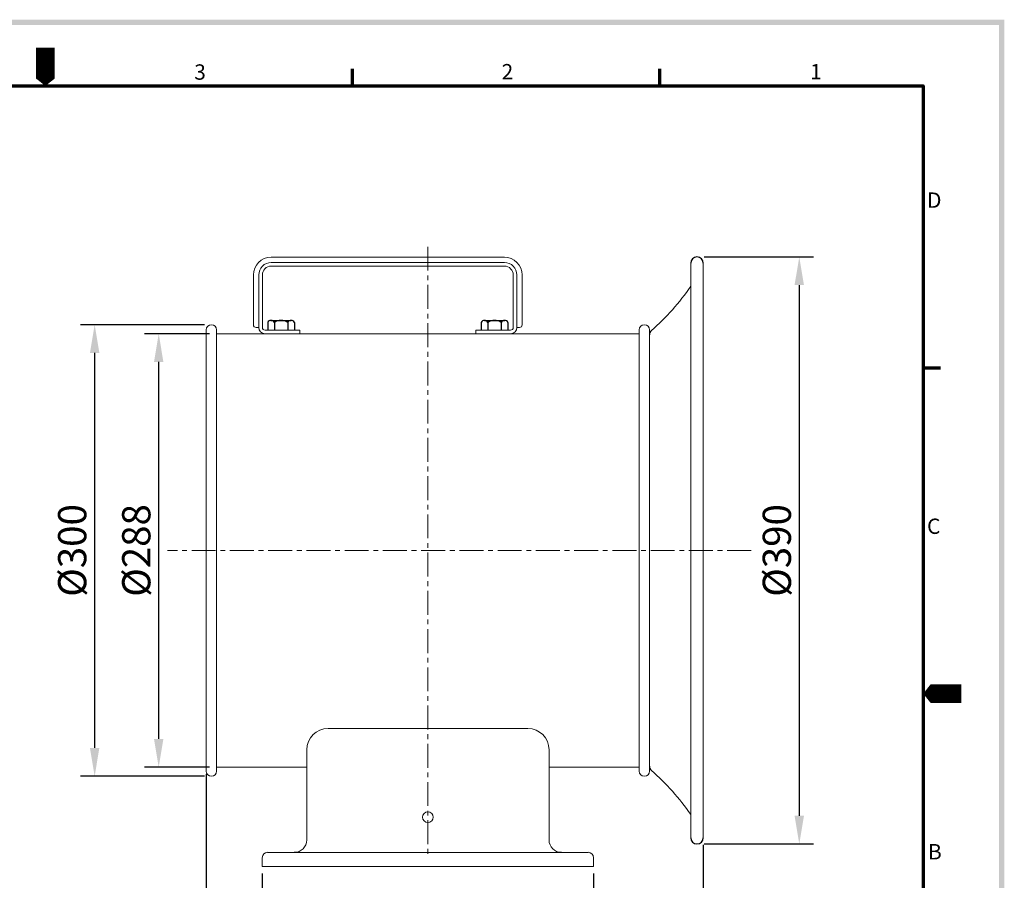
# Model space of a CAD drawing. Extents: x 81 to 10069, y 63 to 1469.
# Drawn here: x 730 to 1384, y 405 to 977 of the extents above; entities that cross this region are included whole.
import ezdxf

# ---------------------------------------------------------------- set-up
doc = ezdxf.new("R2010")
doc.units = 0
doc.header["$LTSCALE"] = 0.5
doc.linetypes.add('CENTER', pattern=[50.8, 31.75, -6.35, 6.35, -6.35])
doc.linetypes.add('CENTERX2', pattern=[101.6, 63.5, -12.7, 12.7, -12.7])
doc.layers.get('0').update_dxf_attribs({"linetype": 'CONTINUOUS'})
doc.layers.get('DEFPOINTS').update_dxf_attribs({"linetype": 'CONTINUOUS'})
doc.layers.add('7', color=4, linetype='CONTINUOUS')
doc.layers.add('경계(ISO)', color=7, linetype='CONTINUOUS', lineweight=70)
doc.layers.add('센터', color=1, linetype='CENTERX2', lineweight=15)
doc.styles.get("Standard").update_dxf_attribs({"font": '나눔고딕.ttf'})
doc.styles.add('주 문자 (ISO)', font='tahoma.ttf')
doc.dimstyles.new('ISO-25_WS', dxfattribs={"dimscale": 2, "dimtxt": 2.5, "dimasz": 2.5, "dimexe": 1.25, "dimexo": 0.625, "dimtad": 1, "dimdec": 1, "dimdsep": 46, "dimtxsty": 'Standard', "dimcen": 2.5, "dimaunit": 1, "dimazin": 2, "dimtfac": 1, "dimtdec": 1, "dimtmove": 0, "dimatfit": 3, "dimfxl": 0, "dimtolj": 1, "dimtzin": 0, "dimarcsym": 0})

# ---------------------------------------------------------------- blocks, each defined once
blk = doc.blocks.new('경계 기본 경계')
at = {"layer": '경계(ISO)', "color": 7}
for p, q in [((280, 287), (280, 290.9)), ((350, 287), (350, 290.9)), ((410, 222.75), (413.9, 222.75))]:
    blk.add_line(p, q, dxfattribs=at)
at = {"layer": '경계(ISO)', "color": 7, "flags": 128}
blk.add_lwpolyline([(10, 10), (10, 287), (410, 287), (410, 10), (10, 10)], dxfattribs=at)
at = {"layer": '경계(ISO)', "color": 7, "char_height": 3.5, "attachment_point": 7, "style": '주 문자 (ISO)'}
for s, insert in [('3', (243.91, 287.33)), ('2', (313.94, 287.4)), ('1', (384.21, 287.4)), ('D', (410.87, 258.13)), ('C', (410.86, 183.81)), ('B', (411.08, 109.63))]:
    blk.add_mtext(s, dxfattribs=dict(at, insert=insert))
blk = doc.blocks.new('*D371')
at = {"color": 0, "lineweight": -2}
for p, q in [((1184.65, 818.94), (1257.26, 818.94)), ((1247.89, 800.19), (1247.89, 447.69)), ((1184.65, 428.94), (1257.26, 428.94))]:
    blk.add_line(p, q, dxfattribs=at)
at = {"color": 0, "lineweight": 18}
for points in [[(1244.76, 800.19), (1251.01, 800.19), (1247.89, 818.94)], [(1244.76, 447.69), (1251.01, 447.69), (1247.89, 428.94)]]:
    blk.add_solid(points, dxfattribs=at)
at = {"layer": 'DEFPOINTS', "color": 0, "lineweight": 18}
for p in [(1179.96, 818.94), (1179.96, 428.94), (1247.89, 428.94)]:
    blk.add_point(p, dxfattribs=at)
at = {"color": 0, "insert": (1232.98, 623.94), "char_height": 18.75, "attachment_point": 5, "rotation": 90}
blk.add_mtext('\\A1;{\\fISOCPEUR|b0|i0|c0|p34;%%C}390', dxfattribs=at)
blk = doc.blocks.new('*D372')
at = {"color": 0, "lineweight": -2}
for p, q in [((852.83, 773.92), (770.58, 773.92)), ((779.96, 755.17), (779.96, 492.71)), ((852.83, 473.96), (770.58, 473.96))]:
    blk.add_line(p, q, dxfattribs=at)
at = {"color": 0, "lineweight": 18}
for points in [[(776.83, 755.17), (783.08, 755.17), (779.96, 773.92)], [(776.83, 492.71), (783.08, 492.71), (779.96, 473.96)]]:
    blk.add_solid(points, dxfattribs=at)
at = {"layer": 'DEFPOINTS', "color": 0, "lineweight": 18}
for p in [(857.52, 773.92), (779.96, 473.96), (857.52, 473.96)]:
    blk.add_point(p, dxfattribs=at)
at = {"color": 0, "insert": (765.05, 623.94), "char_height": 18.75, "attachment_point": 5, "rotation": 90}
blk.add_mtext('\\A1;{\\fISOCPEUR|b0|i0|c0|p34;%%C}300', dxfattribs=at)
blk = doc.blocks.new('*D373')
at = {"color": 0, "lineweight": -2}
for p, q in [((856.28, 767.94), (813.11, 767.94)), ((822.49, 498.69), (822.49, 749.19)), ((856.28, 479.94), (813.11, 479.94))]:
    blk.add_line(p, q, dxfattribs=at)
at = {"color": 0, "lineweight": 18}
for points in [[(819.36, 749.19), (825.61, 749.19), (822.49, 767.94)], [(819.36, 498.69), (825.61, 498.69), (822.49, 479.94)]]:
    blk.add_solid(points, dxfattribs=at)
at = {"layer": 'DEFPOINTS', "color": 0, "lineweight": 18}
for p in [(822.49, 767.94), (860.97, 767.94), (860.97, 479.94)]:
    blk.add_point(p, dxfattribs=at)
at = {"color": 0, "insert": (807.59, 623.94), "char_height": 18.75, "attachment_point": 5, "rotation": 90}
blk.add_mtext('\\A1;{\\fISOCPEUR|b0|i0|c0|p34;%%C}288', dxfattribs=at)
blk = doc.blocks.new('*D377')
at = {"color": 0, "lineweight": -2}
for p, q in [((891.26, 409.25), (891.26, 356.6)), ((1111.26, 409.25), (1111.26, 356.6)), ((1092.51, 365.98), (910.01, 365.98))]:
    blk.add_line(p, q, dxfattribs=at)
at = {"color": 0, "lineweight": 18}
for points in [[(910.01, 369.1), (910.01, 362.85), (891.26, 365.98)], [(1092.51, 369.1), (1092.51, 362.85), (1111.26, 365.98)]]:
    blk.add_solid(points, dxfattribs=at)
at = {"layer": 'DEFPOINTS', "color": 0, "lineweight": 18}
for p in [(891.26, 413.94), (1111.26, 413.94), (891.26, 365.98)]:
    blk.add_point(p, dxfattribs=at)
at = {"color": 0, "insert": (1001.26, 380.83), "char_height": 18.75, "attachment_point": 5}
blk.add_mtext('\\A1;220', dxfattribs=at)
blk = doc.blocks.new('*D379')
at = {"color": 0, "lineweight": -2}
for p, q in [((854.06, 475.25), (854.06, 313.32)), ((1184.1, 428.39), (1184.1, 313.32)), ((872.81, 322.69), (1165.35, 322.69))]:
    blk.add_line(p, q, dxfattribs=at)
at = {"color": 0, "lineweight": 18}
for points in [[(872.81, 325.82), (872.81, 319.57), (854.06, 322.69)], [(1165.35, 325.82), (1165.35, 319.57), (1184.1, 322.69)]]:
    blk.add_solid(points, dxfattribs=at)
at = {"layer": 'DEFPOINTS', "color": 0, "lineweight": 18}
for p in [(854.06, 479.94), (1184.1, 433.08), (1184.1, 322.69)]:
    blk.add_point(p, dxfattribs=at)
at = {"color": 0, "insert": (1019.08, 337.6), "char_height": 18.75, "attachment_point": 5}
blk.add_mtext('\\A1;330', dxfattribs=at)

msp = doc.modelspace()

# ---------------------------------------------------------------- hatches: boundary and pattern name
at = {"ltscale": 0.5}
h = msp.add_hatch(color=6, dxfattribs=at)
h.paths.add_polyline_path([(103.27, 976.54), (103.27, 81.93), (1384.06, 81.93), (1384.06, 976.54)])
h.paths.add_polyline_path([(106.73, 973.08), (106.73, 85.39), (1380.59, 85.39), (1380.59, 973.08)], flags=16)

# ---------------------------------------------------------------- linework, layer by layer
at = {"color": 7, "lineweight": 18, "ltscale": 0.5}
for p, q in [((860.97, 767.94), (1141.56, 767.94)), ((1148.46, 477.42), (1148.46, 770.46)), ((1148.46, 767.94), (1148.5, 767.94)), ((860.97, 479.94), (920.81, 479.94)), ((1081.72, 479.94), (1141.56, 479.94)), ((1148.46, 479.94), (1148.5, 479.94))]:
    msp.add_line(p, q, dxfattribs=at)
at = {"color": 1, "linetype": 'CENTER', "lineweight": 15}
for points in [[(1001.26, 825.69), (1001.26, 422.18)], [(1215.89, 623.94), (828.33, 623.94)]]:
    msp.add_lwpolyline(points, dxfattribs=at)
at = {"color": 0, "linetype": 'ByBlock', "lineweight": 18}
for points in [[(1175.82, 433.08), (1175.82, 814.8)], [(1184.1, 814.8), (1184.1, 623.94)], [(854.06, 770.46), (854.06, 477.42)], [(860.97, 770.46), (860.97, 477.42)], [(1141.56, 770.46), (1141.56, 569.38)], [(1141.56, 768.21), (1141.56, 765.54)], [(1141.56, 767.02), (1141.56, 765.54)], [(1184.1, 433.08), (1184.1, 623.94)], [(920.81, 491.57), (920.81, 431.67)], [(1081.72, 491.57), (1081.72, 431.67)], [(1141.56, 480.86), (1141.56, 482.34)], [(891.26, 419.85), (891.26, 413.94)], [(1111.26, 419.85), (1111.26, 413.94)], [(1111.26, 413.94), (891.26, 413.94)]]:
    msp.add_lwpolyline(points, dxfattribs=at)
at = {"color": 0, "ltscale": 40}
for points in [[(894.86, 775.48), (894.86, 770.3)], [(897, 776.8), (910.46, 776.8)], [(899.29, 775.48), (899.29, 770.3)], [(908.16, 775.48), (908.16, 770.3)], [(912.6, 775.48), (912.6, 770.3)], [(1036.68, 775.48), (1036.68, 770.3)], [(1038.81, 776.8), (1052.28, 776.8)], [(1041.11, 775.48), (1041.11, 770.3)], [(1049.98, 775.48), (1049.98, 770.3)], [(1054.42, 775.48), (1054.42, 770.3)]]:
    msp.add_lwpolyline(points, dxfattribs=at)
at = {"color": 0, "linetype": 'ByBlock', "lineweight": 18, "ltscale": 0.5}
for points in [[(860.97, 480.86), (860.97, 623.94)], [(1141.56, 477.42), (1141.56, 623.94)], [(934.99, 505.75), (1001.26, 505.75)], [(1067.54, 505.75), (1001.26, 505.75)], [(894.81, 423.39), (1001.26, 423.39)], [(1107.72, 423.39), (1001.26, 423.39)]]:
    msp.add_lwpolyline(points, dxfattribs=at)
at = {"color": 7, "lineweight": 18, "ltscale": 0.5}
msp.add_circle((1001.26, 446.79), 3.55, dxfattribs=at)
at = {"color": 0, "linetype": 'ByBlock', "ltscale": 0.5}
for centre, radius, start, end in [((1179.96, 814.8), 4.14, 0, 180), ((1152, 767.37), 3.55, 131.05965, 182.82553), ((1152, 480.51), 3.55, 177.17447, 228.94035), ((1179.96, 433.08), 4.14, 180, 0)]:
    msp.add_arc(centre, radius, start, end, dxfattribs=at)
at = {"color": 0, "linetype": 'ByBlock', "lineweight": 18, "ltscale": 0.5}
for centre, start, end in [((857.52, 770.46), 0, 180), ((1145.01, 770.46), 0, 180), ((857.52, 477.42), 180, 0), ((1145.01, 477.42), 180, 0)]:
    msp.add_arc(centre, 3.45, start, end, dxfattribs=at)
at = {"color": 0, "ltscale": 40}
for centre, radius, start, end in [((897.08, 774.29), 2.52, 28.15648, 151.84352), ((903.73, 768.74), 8.07, 56.64627, 123.35373), ((910.38, 774.29), 2.52, 28.15648, 151.84352), ((1038.9, 774.29), 2.52, 28.15648, 151.84352), ((1045.55, 768.74), 8.07, 56.64627, 123.35373), ((1052.2, 774.29), 2.52, 28.15648, 151.84352)]:
    msp.add_arc(centre, radius, start, end, dxfattribs=at)
at = {"layer": '7'}
for points in [[(747.24, 957.92, 12.43, 12.43, 0), (747.24, 942.37, 24.87, 0, 0), (747.24, 932.53, 0, 0, 0)], [(1355.6, 528.82, 12.43, 12.43, 0), (1340.06, 528.82, 24.87, 0, 0), (1330.21, 528.82, 0, 0, 0)]]:
    msp.add_lwpolyline(points, format="xyseb", dxfattribs=at)
at = {"layer": '센터', "color": 7, "linetype": 'ByBlock', "lineweight": 18, "ltscale": 0.5}
for points in [[(897.23, 818.76), (1052.05, 818.76)], [(897.23, 815.21), (1052.05, 815.21)], [(897.23, 812.85), (1052.05, 812.85)], [(885.41, 773.85), (885.41, 806.94)], [(888.96, 772.08), (888.96, 806.94)], [(891.32, 772.08), (891.32, 806.94)], [(1057.96, 772.08), (1057.96, 806.94)], [(1060.32, 772.08), (1060.32, 806.94)], [(1063.87, 773.85), (1063.87, 806.94)], [(893.09, 770.3), (916.14, 770.3)]]:
    msp.add_lwpolyline(points, dxfattribs=at)
at = {"layer": '센터', "color": 7, "linetype": 'ByBlock'}
for points in [[(888.96, 772.08), (887.18, 772.08)], [(1060.32, 772.08), (1062.09, 772.08)]]:
    msp.add_lwpolyline(points, dxfattribs=at)
at = {"layer": '센터', "color": 0, "linetype": 'ByBlock', "lineweight": 18, "ltscale": 0.5}
for points in [[(916.14, 767.94), (916.14, 770.3)], [(1033.14, 767.94), (1033.14, 770.3)], [(1033.14, 770.3), (1056.18, 770.3)]]:
    msp.add_lwpolyline(points, dxfattribs=at)
at = {"layer": '센터', "color": 7, "linetype": 'ByBlock'}
for centre, radius, start, end in [((897.23, 806.94), 11.82, 90, 180), ((1052.05, 806.94), 11.82, 0, 90), ((897.23, 806.94), 8.27, 90, 180), ((897.23, 806.94), 5.91, 90, 180), ((1052.05, 806.94), 8.27, 0, 90), ((1052.05, 806.94), 5.91, 0, 90), ((887.18, 773.85), 1.77, 180, 270), ((893.09, 772.08), 4.14, 180, 270), ((893.09, 772.08), 1.77, 180, 270), ((1056.18, 772.08), 1.77, 270, 0), ((1056.18, 772.08), 4.14, 270, 0), ((1062.09, 773.85), 1.77, 270, 0)]:
    msp.add_arc(centre, radius, start, end, dxfattribs=at)
at = {"layer": '센터', "color": 0, "linetype": 'ByBlock', "lineweight": 18, "ltscale": 0.5}
for centre, radius, start, end in [((1047.62, 887.19), 155.37, 311.05965, 325.60487), ((934.99, 491.57), 14.18, 90, 180), ((1067.54, 491.57), 14.18, 0, 90), ((1047.62, 360.69), 155.37, 34.39513, 48.94035), ((912.54, 431.67), 8.27, 270, 0), ((1089.99, 431.67), 8.27, 180, 270), ((894.81, 419.85), 3.55, 90, 180), ((1107.72, 419.85), 3.55, 0, 90)]:
    msp.add_arc(centre, radius, start, end, dxfattribs=at)

# ---------------------------------------------------------------- block references
at = {"color": 0, "xscale": 2.914848193385572, "yscale": 2.914848193385572, "zscale": 2.914848193385572}
msp.add_blockref('경계 기본 경계', (135.12, 95.96), dxfattribs=at)

# ---------------------------------------------------------------- dimensions: what is measured, and where the dimension line sits
at = {"color": 0}
for base, p1, p2, picture, middle in [((1247.89, 428.94), (1179.96, 818.94), (1179.96, 428.94), '*D371', (1232.98, 623.94)), ((822.49, 767.94), (860.97, 479.94), (860.97, 767.94), '*D373', (807.59, 623.94))]:
    dim = msp.add_linear_dim(base=base, p1=p1, p2=p2, angle=90, text='{\\fISOCPEUR|b0|i0|c0|p34;%%C}<>', dimstyle='ISO-25_WS', override={"dimscale": 7.5}, dxfattribs=at)
    dim.commit()
    dim.dimension.update_dxf_attribs({"geometry": picture, "text_midpoint": middle})
dim = msp.add_linear_dim(base=(779.96, 473.96), p1=(857.52, 773.92), p2=(857.52, 473.96), angle=90, text='{\\fISOCPEUR|b0|i0|c0|p34;%%C}<>', dimstyle='ISO-25_WS', override={"dimscale": 7.5}, dxfattribs=at)
dim.commit()
dim.dimension.update_dxf_attribs({"geometry": '*D372', "text_midpoint": (779.96, 623.94), "dimtype": 160})
dim = msp.add_linear_dim(base=(1184.1, 322.69), p1=(854.06, 479.94), p2=(1184.1, 433.08), dimstyle='ISO-25_WS', override={"dimscale": 7.5}, dxfattribs=at)
dim.commit()
dim.dimension.update_dxf_attribs({"geometry": '*D379', "text_midpoint": (1019.08, 322.69), "dimtype": 160})
dim = msp.add_linear_dim(base=(891.26, 365.98), p1=(1111.26, 413.94), p2=(891.26, 413.94), dimstyle='ISO-25_WS', override={"dimscale": 7.5}, dxfattribs=at)
dim.commit()
dim.dimension.update_dxf_attribs({"geometry": '*D377', "text_midpoint": (1001.26, 380.83)})

doc.saveas('drawing.dxf')
